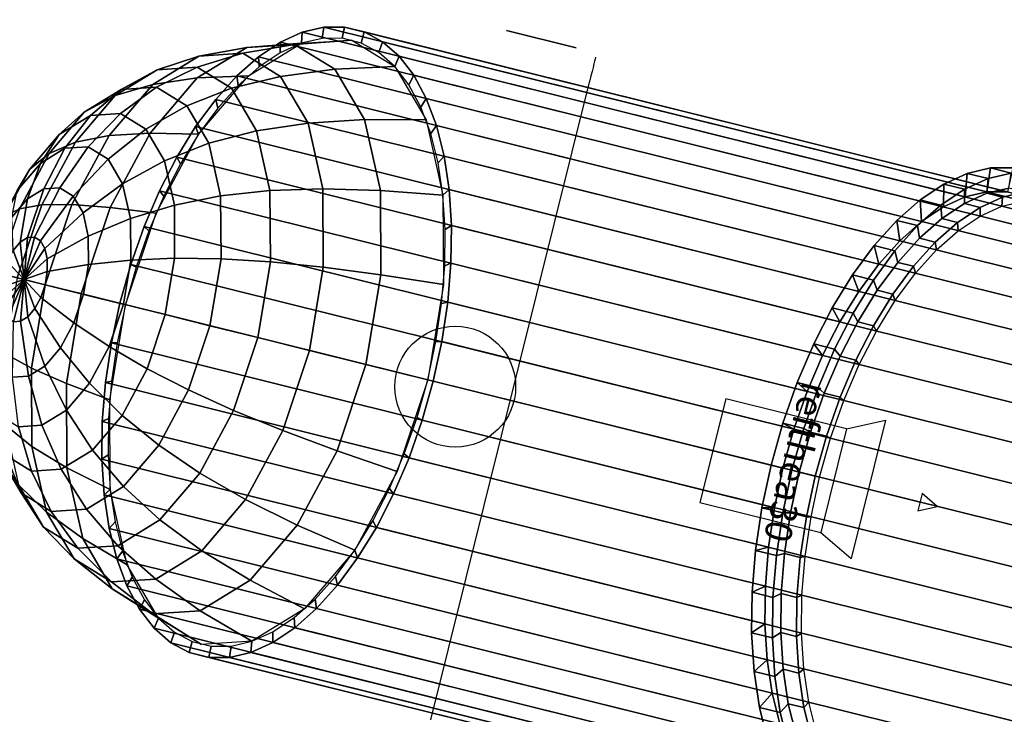
# Model space of a CAD drawing. Extents: x -49207 to 367791, y 8494 to 80263.
# Drawn here: x 321724 to 322050, y 22250 to 22480 of the extents above; entities that cross this region are included whole.
import ezdxf
from ezdxf.enums import TextEntityAlignment as Align

# ---------------------------------------------------------------- set-up
doc = ezdxf.new("R2010")
doc.units = 0
doc.header["$LTSCALE"] = 35
doc.header["$MEASUREMENT"] = 0
doc.linetypes.add('DASHED2', pattern=[0.375, 0.25, -0.125])
doc.layers.get('0').update_dxf_attribs({"linetype": 'CONTINUOUS'})
for name, color, linetype in [('_RTBV_SUPPORT', 7, 'CONTINUOUS'), ('PORCA', 5, 'CONTINUOUS'), ('REFTHEA', 7, 'CONTINUOUS')]:
    doc.layers.add(name, color=color, linetype=linetype)
doc.layers.add('Layer4', color=4, linetype='DASHED2', lineweight=5)

# ---------------------------------------------------------------- blocks, each defined once
blk = doc.blocks.new('_RS_LTS')
for p, q in [((0.3, 0.3), (0.5, 0.4)), ((0.5, 0.4), (0.5, -0.4)), ((-0.4, 0.3), (-0.4, -0.3)), ((0.3, 0.3), (0.3, -0.3)), ((0.5, 0), (0.5, 0)), ((0.5, 0), (0.8, 0)), ((0.3, -0.3), (0.5, -0.4))]:
    blk.add_line(p, q)
at = {"color": 0}
for p, q in [((0.3, 0.3), (-0.4, 0.3)), ((0.9, 0), (0.8, 0.05)), ((0.8, 0.05), (0.8, -0.05)), ((0.8, -0.05), (0.9, 0)), ((-0.4, -0.3), (0.3, -0.3))]:
    blk.add_line(p, q, dxfattribs=at)
at = {"color": 2}
blk.add_attdef('NAME', text='', height=0.2, rotation=270, dxfattribs=at).set_placement((0.05, 0.05), align=Align.MIDDLE)

msp = doc.modelspace()

# ---------------------------------------------------------------- linework, layer by layer
at = {"layer": 'Layer4'}
msp.add_circle((322077.174, 22121.348), 600.877, dxfattribs=at)
at = {"layer": 'PORCA', "extrusion": (0.241173, 0.970482, 0)}
for p, q in [((321885.56, 22476.567, -241.758), (321891.335, 22475.132, -231.451)), ((321891.335, 22475.132, -252.065), (321885.56, 22476.567, -241.758)), ((321891.335, 22475.132, -231.451), (321902.886, 22472.262, -231.451)), ((321902.886, 22472.262, -252.065), (321891.335, 22475.132, -252.065)), ((321902.886, 22472.262, -231.451), (321908.661, 22470.827, -241.758)), ((321908.661, 22470.827, -241.758), (321902.886, 22472.262, -252.065))]:
    msp.add_line(p, q, dxfattribs=at)
at = {"layer": 'REFTHEA', "extrusion": (0.970482, -0.241173, 0)}
for p, q in [((321915.081, 22467.693, -8), (321915.081, 22467.693, -258.764)), ((321860.576, 22248.365), (321913.152, 22459.93))]:
    msp.add_line(p, q, dxfattribs=at)
at = {"layer": 'REFTHEA'}
msp.add_circle((321868.619, 22358.681, 22.162), 20, dxfattribs=at)
at = {"layer": 'REFTHEA', "extrusion": (0.970482, -0.241173, 0)}
msp.add_arc((99433.794, -8, 306994.212), 8, 360, 90, dxfattribs=at)
at = {"layer": 'REFTHEA'}
for points in [[(321825.1, 22477.664, -225.946), (321824.543, 22473.938, -225.326), (321817.685, 22472.327, -236.181), (321817.988, 22475.992, -237.203)], [(322044.563, 22423.125, -356.506), (321825.1, 22477.664, -225.946), (321817.988, 22475.992, -237.203), (322037.45, 22421.454, -367.763)], [(321831.967, 22477.691, -214.415), (321831.164, 22473.964, -214.207), (321824.543, 22473.938, -225.326), (321825.1, 22477.664, -225.946)], [(322051.429, 22423.152, -344.975), (321831.967, 22477.691, -214.415), (321825.1, 22477.664, -225.946), (322044.563, 22423.125, -356.506)], [(321838.479, 22476.072, -202.792), (321837.444, 22472.404, -203), (321831.164, 22473.964, -214.207), (321831.967, 22477.691, -214.415)], [(322057.941, 22421.534, -333.352), (321838.479, 22476.072, -202.792), (321831.967, 22477.691, -214.415), (322051.429, 22423.152, -344.975)], [(321817.988, 22475.992, -237.203), (321817.685, 22472.327, -236.181), (321810.697, 22469.154, -246.602), (321810.741, 22472.702, -248.009)], [(322037.45, 22421.454, -367.763), (321817.988, 22475.992, -237.203), (321810.741, 22472.702, -248.009), (322030.204, 22418.164, -378.57)], [(321844.534, 22472.834, -191.261), (321843.283, 22469.281, -191.881), (321837.444, 22472.404, -203), (321838.479, 22476.072, -202.792)], [(322063.997, 22418.296, -321.822), (321844.534, 22472.834, -191.261), (321838.479, 22476.072, -202.792), (322057.941, 22421.534, -333.352)], [(321768.513, 22458.695, -234.932), (321783.204, 22460.847, -247.588), (321799.664, 22470.967, -224.148), (321783.793, 22468.09, -213.172)], [(321783.204, 22460.847, -247.588), (321800.215, 22461.586, -261.06), (321817.685, 22472.327, -236.181), (321799.664, 22470.967, -224.148)], [(321783.793, 22468.09, -213.172), (321799.664, 22470.967, -224.148), (321815.369, 22471.961, -198.164), (321798.372, 22469.012, -189.051)], [(321798.372, 22469.012, -189.051), (321815.369, 22471.961, -198.164), (321828.781, 22463.731, -172.18), (321810.824, 22461.372, -164.93)], [(321799.664, 22470.967, -224.148), (321817.685, 22472.327, -236.181), (321834.353, 22473.381, -208.603), (321815.369, 22471.961, -198.164)], [(322030.204, 22418.164, -378.57), (321810.741, 22472.702, -248.009), (321803.475, 22467.846, -258.194), (322022.938, 22413.308, -388.755)], [(321810.741, 22472.702, -248.009), (321810.697, 22469.154, -246.602), (321803.691, 22464.471, -256.423), (321803.475, 22467.846, -258.194)], [(321815.369, 22471.961, -198.164), (321834.353, 22473.381, -208.603), (321848.589, 22464.647, -181.025), (321828.781, 22463.731, -172.18)], [(321850.037, 22468.028, -180.004), (321848.589, 22464.647, -181.025), (321843.283, 22469.281, -191.881), (321844.534, 22472.834, -191.261)], [(322069.499, 22413.489, -310.564), (321850.037, 22468.028, -180.004), (321844.534, 22472.834, -191.261), (322063.997, 22418.296, -321.822)], [(321756.087, 22455.016, -222.972), (321768.513, 22458.695, -234.932), (321783.793, 22468.09, -213.172), (321769.99, 22463.564, -203.172)], [(321769.99, 22463.564, -203.172), (321783.793, 22468.09, -213.172), (321798.372, 22469.012, -189.051), (321783.256, 22464.404, -181.223)], [(321783.256, 22464.404, -181.223), (321798.372, 22469.012, -189.051), (321810.824, 22461.372, -164.93), (321794.586, 22457.452, -159.275)], [(322022.938, 22413.308, -388.755), (321803.475, 22467.846, -258.194), (321796.304, 22461.5, -267.597), (322015.767, 22406.961, -398.158)], [(321803.475, 22467.846, -258.194), (321803.691, 22464.471, -256.423), (321796.776, 22458.352, -265.49), (321796.304, 22461.5, -267.597)], [(321854.9, 22461.728, -169.197), (321853.279, 22458.572, -170.605), (321848.589, 22464.647, -181.025), (321850.037, 22468.028, -180.004)], [(322074.363, 22407.19, -299.758), (321854.9, 22461.728, -169.197), (321850.037, 22468.028, -180.004), (322069.499, 22413.489, -310.564)], [(321758.079, 22457.025, -193.95), (321769.99, 22463.564, -203.172), (321783.256, 22464.404, -181.223), (321769.777, 22457.766, -174.595)], [(321769.777, 22457.766, -174.595), (321783.256, 22464.404, -181.223), (321794.586, 22457.452, -159.275), (321779.768, 22451.636, -155.241)], [(321828.781, 22463.731, -172.18), (321848.589, 22464.647, -181.025), (321858.999, 22446.977, -156.147), (321838.589, 22447.083, -148.74)], [(321745.818, 22449.487, -211.409), (321756.087, 22455.016, -222.972), (321769.99, 22463.564, -203.172), (321758.079, 22457.025, -193.95)], [(321754.029, 22441.748, -252.201), (321767.6, 22442.591, -266.19), (321783.204, 22460.847, -247.588), (321768.513, 22458.695, -234.932)], [(321767.6, 22442.591, -266.19), (321783.654, 22442.21, -280.803), (321800.215, 22461.586, -261.06), (321783.204, 22460.847, -247.588)], [(322015.767, 22406.961, -398.158), (321796.304, 22461.5, -267.597), (321789.342, 22453.763, -276.07), (322008.804, 22399.225, -406.63)], [(321796.304, 22461.5, -267.597), (321796.776, 22458.352, -265.49), (321790.062, 22450.892, -273.66), (321789.342, 22453.763, -276.07)], [(321794.586, 22457.452, -159.275), (321810.824, 22461.372, -164.93), (321819.928, 22445.918, -143.17), (321802.871, 22443.39, -139.475)], [(321810.824, 22461.372, -164.93), (321828.781, 22463.731, -172.18), (321838.589, 22447.083, -148.74), (321819.928, 22445.918, -143.17)], [(321859.048, 22454.036, -159.012), (321857.278, 22451.154, -160.784), (321853.279, 22458.572, -170.605), (321854.9, 22461.728, -169.197)], [(322078.51, 22399.497, -289.573), (321859.048, 22454.036, -159.012), (321854.9, 22461.728, -169.197), (322074.363, 22407.19, -299.758)], [(321742.906, 22439.595, -238.685), (321754.029, 22441.748, -252.201), (321768.513, 22458.695, -234.932), (321756.087, 22455.016, -222.972)], [(321747.916, 22448.429, -185.402), (321758.079, 22457.025, -193.95), (321769.777, 22457.766, -174.595), (321757.778, 22449.053, -169.085)], [(321757.778, 22449.053, -169.085), (321769.777, 22457.766, -174.595), (321779.768, 22451.636, -155.241), (321766.201, 22443.885, -152.768)], [(321779.768, 22451.636, -155.241), (321794.586, 22457.452, -159.275), (321802.871, 22443.39, -139.475), (321787.073, 22439.235, -137.781)], [(321734.196, 22435.889, -225.266), (321742.906, 22439.595, -238.685), (321756.087, 22455.016, -222.972), (321745.818, 22449.487, -211.409)], [(321737.579, 22442.074, -200.122), (321745.818, 22449.487, -211.409), (321758.079, 22457.025, -193.95), (321747.916, 22448.429, -185.402)], [(321862.414, 22445.071, -149.61), (321860.524, 22442.51, -151.717), (321857.278, 22451.154, -160.784), (321859.048, 22454.036, -159.012)], [(322081.876, 22390.533, -280.17), (321862.414, 22445.071, -149.61), (321859.048, 22454.036, -159.012), (322078.51, 22399.497, -289.573)], [(321766.201, 22443.885, -152.768), (321779.768, 22451.636, -155.241), (321787.073, 22439.235, -137.781), (321772.36, 22433.43, -138.048)], [(322008.804, 22399.225, -406.63), (321789.342, 22453.763, -276.07), (321782.697, 22444.76, -283.478), (322002.159, 22390.221, -414.038)], [(321789.342, 22453.763, -276.07), (321790.062, 22450.892, -273.66), (321783.654, 22442.21, -280.803), (321782.697, 22444.76, -283.478)], [(321727.781, 22430.61, -211.804), (321734.196, 22435.889, -225.266), (321745.818, 22449.487, -211.409), (321737.579, 22442.074, -200.122)], [(321731.326, 22432.577, -188.944), (321737.579, 22442.074, -200.122), (321747.916, 22448.429, -185.402), (321739.415, 22437.55, -177.424)], [(321739.415, 22437.55, -177.424), (321747.916, 22448.429, -185.402), (321757.778, 22449.053, -169.085), (321747.133, 22438.039, -164.654)], [(321747.133, 22438.039, -164.654), (321757.778, 22449.053, -169.085), (321766.201, 22443.885, -152.768), (321753.725, 22433.994, -151.885)], [(322002.159, 22390.221, -414.038), (321782.697, 22444.76, -283.478), (321776.474, 22434.63, -289.706), (321995.937, 22380.092, -420.266)], [(321782.697, 22444.76, -283.478), (321783.654, 22442.21, -280.803), (321777.654, 22432.442, -286.809), (321776.474, 22434.63, -289.706)], [(321802.871, 22443.39, -139.475), (321819.928, 22445.918, -143.17), (321824.795, 22424.162, -125.902), (321807.299, 22423.593, -123.762)], [(321819.928, 22445.918, -143.17), (321838.589, 22447.083, -148.74), (321843.832, 22423.647, -130.137), (321824.795, 22424.162, -125.902)], [(321838.589, 22447.083, -148.74), (321858.999, 22446.977, -156.147), (321864.563, 22422.103, -136.403), (321843.832, 22423.647, -130.137)], [(321864.945, 22434.975, -141.137), (321862.965, 22432.775, -143.547), (321860.524, 22442.51, -151.717), (321862.414, 22445.071, -149.61)], [(322084.408, 22380.437, -271.698), (321864.945, 22434.975, -141.137), (321862.414, 22445.071, -149.61), (322081.876, 22390.533, -280.17)], [(321723.658, 22423.605, -198.086), (321727.781, 22430.61, -211.804), (321737.579, 22442.074, -200.122), (321731.326, 22432.577, -188.944)], [(321731.74, 22418.812, -248.774), (321741.757, 22418.907, -263.288), (321754.029, 22441.748, -252.201), (321742.906, 22439.595, -238.685)], [(321741.757, 22418.907, -263.288), (321754.38, 22417.987, -278.134), (321767.6, 22442.591, -266.19), (321754.029, 22441.748, -252.201)], [(321753.725, 22433.994, -151.885), (321766.201, 22443.885, -152.768), (321772.36, 22433.43, -138.048), (321758.545, 22425.813, -140.365)], [(321754.38, 22417.987, -278.134), (321769.623, 22416.095, -293.48), (321783.654, 22442.21, -280.803), (321767.6, 22442.591, -266.19)], [(321787.073, 22439.235, -137.781), (321802.871, 22443.39, -139.475), (321807.299, 22423.593, -123.762), (321790.978, 22421.778, -123.924)], [(321724.349, 22417.562, -234.162), (321731.74, 22418.812, -248.774), (321742.906, 22439.595, -238.685), (321734.196, 22435.889, -225.266)], [(321732.481, 22424.174, -169.903), (321739.415, 22437.55, -177.424), (321747.133, 22438.039, -164.654), (321737.707, 22424.505, -161.257)], [(321737.707, 22424.505, -161.257), (321747.133, 22438.039, -164.654), (321753.725, 22433.994, -151.885), (321742.17, 22421.766, -152.611)], [(321772.36, 22433.43, -138.048), (321787.073, 22439.235, -137.781), (321790.978, 22421.778, -123.924), (321775.652, 22418.713, -126.366)], [(321719.479, 22415.158, -219.305), (321724.349, 22417.562, -234.162), (321734.196, 22435.889, -225.266), (321727.781, 22430.61, -211.804)], [(321727.004, 22420.806, -177.703), (321731.326, 22432.577, -188.944), (321739.415, 22437.55, -177.424), (321732.481, 22424.174, -169.903)], [(321995.937, 22380.092, -420.266), (321776.474, 22434.63, -289.706), (321770.773, 22423.534, -294.654), (321990.235, 22368.996, -425.215)], [(321776.474, 22434.63, -289.706), (321777.654, 22432.442, -286.809), (321772.156, 22421.742, -291.581), (321770.773, 22423.534, -294.654)], [(321866.602, 22423.908, -133.729), (321864.563, 22422.103, -136.403), (321862.965, 22432.775, -143.547), (321864.945, 22434.975, -141.137)], [(322086.065, 22369.37, -264.289), (321866.602, 22423.908, -133.729), (321864.945, 22434.975, -141.137), (322084.408, 22380.437, -271.698)], [(321721.812, 22414.732, -183.893), (321723.658, 22423.605, -198.086), (321731.326, 22432.577, -188.944), (321727.004, 22420.806, -177.703)], [(321742.17, 22421.766, -152.611), (321753.725, 22433.994, -151.885), (321758.545, 22425.813, -140.365), (321745.433, 22416.227, -144.811)], [(321758.545, 22425.813, -140.365), (321772.36, 22433.43, -138.048), (321775.652, 22418.713, -126.366), (321761.121, 22414.295, -131.223)], [(321717.161, 22411.513, -203.955), (321719.479, 22415.158, -219.305), (321727.781, 22430.61, -211.804), (321723.658, 22423.605, -198.086)], [(322038.097, 22429.271, -369.942), (322037.45, 22421.454, -367.763), (322030.204, 22418.164, -378.57), (322030.298, 22425.73, -381.571)], [(322044.988, 22427.558, -374.042), (322038.097, 22429.271, -369.942), (322030.298, 22425.73, -381.571), (322037.19, 22424.018, -385.671)], [(322045.751, 22431.07, -357.827), (322044.563, 22423.125, -356.506), (322037.45, 22421.454, -367.763), (322038.097, 22429.271, -369.942)], [(322052.642, 22429.357, -361.927), (322045.751, 22431.07, -357.827), (322038.097, 22429.271, -369.942), (322044.988, 22427.558, -374.042)], [(322053.141, 22431.099, -345.418), (322051.429, 22423.152, -344.975), (322044.563, 22423.125, -356.506), (322045.751, 22431.07, -357.827)], [(322051.901, 22424.404, -361.103), (322052.642, 22429.357, -361.927), (322044.988, 22427.558, -374.042), (322044.585, 22422.684, -372.683)], [(322060.032, 22429.386, -349.518), (322053.141, 22431.099, -345.418), (322045.751, 22431.07, -357.827), (322052.642, 22429.357, -361.927)], [(321745.433, 22416.227, -144.811), (321758.545, 22425.813, -140.365), (321761.121, 22414.295, -131.223), (321747.178, 22408.428, -138.621)], [(322037.19, 22424.018, -385.671), (322030.298, 22425.73, -381.571), (322022.479, 22420.504, -392.532), (322029.37, 22418.791, -396.632)], [(322030.298, 22425.73, -381.571), (322030.204, 22418.164, -378.57), (322022.938, 22413.308, -388.755), (322022.479, 22420.504, -392.532)], [(322044.585, 22422.684, -372.683), (322044.988, 22427.558, -374.042), (322037.19, 22424.018, -385.671), (322037.131, 22419.3, -383.8)], [(321724.577, 22406.494, -166.192), (321727.004, 22420.806, -177.703), (321732.481, 22424.174, -169.903), (321727.021, 22407.996, -162.712)], [(321727.021, 22407.996, -162.712), (321732.481, 22424.174, -169.903), (321737.707, 22424.505, -161.257), (321729.353, 22408.144, -158.854)], [(321729.353, 22408.144, -158.854), (321737.707, 22424.505, -161.257), (321742.17, 22421.766, -152.611), (321731.344, 22406.922, -154.997)], [(321731.344, 22406.922, -154.997), (321742.17, 22421.766, -152.611), (321745.433, 22416.227, -144.811), (321732.8, 22404.45, -151.516)], [(321990.235, 22368.996, -425.215), (321770.773, 22423.534, -294.654), (321765.682, 22411.647, -298.246), (321985.145, 22357.109, -428.806)], [(321770.773, 22423.534, -294.654), (321772.156, 22421.742, -291.581), (321767.248, 22410.28, -295.044), (321765.682, 22411.647, -298.246)], [(321775.652, 22418.713, -126.366), (321790.978, 22421.778, -123.924), (321791.101, 22400.974, -115.028), (321775.756, 22401.173, -118.866)], [(321790.978, 22421.778, -123.924), (321807.299, 22423.593, -123.762), (321807.438, 22400, -113.673), (321791.101, 22400.974, -115.028)], [(321807.299, 22423.593, -123.762), (321824.795, 22424.162, -125.902), (321824.947, 22398.234, -114.814), (321807.438, 22400, -113.673)], [(321824.795, 22424.162, -125.902), (321843.832, 22423.647, -130.137), (321843.996, 22395.716, -118.194), (321824.947, 22398.234, -114.814)], [(321843.832, 22423.647, -130.137), (321864.563, 22422.103, -136.403), (321864.737, 22392.459, -123.727), (321843.996, 22395.716, -118.194)], [(321867.359, 22412.044, -127.501), (321865.292, 22410.663, -130.398), (321864.563, 22422.103, -136.403), (321866.602, 22423.908, -133.729)], [(322086.821, 22357.506, -258.061), (321867.359, 22412.044, -127.501), (321866.602, 22423.908, -133.729), (322086.065, 22369.37, -264.289)], [(322037.131, 22419.3, -383.8), (322037.19, 22424.018, -385.671), (322029.37, 22418.791, -396.632), (322029.656, 22414.304, -394.277)], [(322049.808, 22421.386, -375.79), (322044.585, 22422.684, -372.683), (322037.131, 22419.3, -383.8), (322042.353, 22418.002, -386.907)], [(322057.124, 22423.106, -364.21), (322051.901, 22424.404, -361.103), (322044.585, 22422.684, -372.683), (322049.808, 22421.386, -375.79)], [(322056.677, 22420.115, -363.713), (322057.124, 22423.106, -364.21), (322049.808, 22421.386, -375.79), (322049.564, 22418.443, -374.97)], [(321717.242, 22396.3, -237.227), (321723.68, 22394.7, -252.25), (321731.74, 22418.812, -248.774), (321724.349, 22417.562, -234.162)], [(321722.26, 22403.783, -168.954), (321721.812, 22414.732, -183.893), (321727.004, 22420.806, -177.703), (321724.577, 22406.494, -166.192)], [(321723.68, 22394.7, -252.25), (321732.899, 22392.409, -267.108), (321741.757, 22418.907, -263.288), (321731.74, 22418.812, -248.774)], [(321732.899, 22392.409, -267.108), (321744.838, 22389.442, -282.249), (321754.38, 22417.987, -278.134), (321741.757, 22418.907, -263.288)], [(321761.121, 22414.295, -131.223), (321775.652, 22418.713, -126.366), (321775.756, 22401.173, -118.866), (321761.202, 22400.569, -125.354)], [(322029.37, 22418.791, -396.632), (322022.479, 22420.504, -392.532), (322014.762, 22413.674, -402.651), (322021.653, 22411.962, -406.751)], [(322022.479, 22420.504, -392.532), (322022.938, 22413.308, -388.755), (322015.767, 22406.961, -398.158), (322014.762, 22413.674, -402.651)], [(322029.656, 22414.304, -394.277), (322029.37, 22418.791, -396.632), (322021.653, 22411.962, -406.751), (322022.28, 22407.776, -403.949)], [(322042.353, 22418.002, -386.907), (322037.131, 22419.3, -383.8), (322029.656, 22414.304, -394.277), (322034.879, 22413.006, -397.384)], [(322049.564, 22418.443, -374.97), (322049.808, 22421.386, -375.79), (322042.353, 22418.002, -386.907), (322042.318, 22415.153, -385.777)], [(321732.8, 22404.45, -151.516), (321745.433, 22416.227, -144.811), (321747.178, 22408.428, -138.621), (321733.579, 22400.971, -148.754)], [(321744.838, 22389.442, -282.249), (321759.496, 22385.799, -297.848), (321769.623, 22416.095, -293.48), (321754.38, 22417.987, -278.134)], [(322042.318, 22415.153, -385.777), (322042.353, 22418.002, -386.907), (322034.879, 22413.006, -397.384), (322035.052, 22410.297, -395.962)], [(321747.178, 22408.428, -138.621), (321761.121, 22414.295, -131.223), (321761.202, 22400.569, -125.354), (321747.233, 22399.134, -134.647)], [(321985.145, 22357.109, -428.806), (321765.682, 22411.647, -298.246), (321761.283, 22399.157, -300.424), (321980.745, 22344.618, -430.984)], [(321765.682, 22411.647, -298.246), (321767.248, 22410.28, -295.044), (321763.005, 22398.236, -297.144), (321761.283, 22399.157, -300.424)], [(321867.203, 22399.57, -122.552), (321865.142, 22398.634, -125.626), (321865.292, 22410.663, -130.398), (321867.359, 22412.044, -127.501)], [(322086.665, 22345.032, -253.113), (321867.203, 22399.57, -122.552), (321867.359, 22412.044, -127.501), (322086.821, 22357.506, -258.061)], [(322021.653, 22411.962, -406.751), (322014.762, 22413.674, -402.651), (322007.268, 22405.349, -411.769), (322014.16, 22403.636, -415.869)], [(322014.762, 22413.674, -402.651), (322015.767, 22406.961, -398.158), (322008.804, 22399.225, -406.63), (322007.268, 22405.349, -411.769)], [(322022.28, 22407.776, -403.949), (322021.653, 22411.962, -406.751), (322014.16, 22403.636, -415.869), (322015.117, 22399.818, -412.665)], [(322034.879, 22413.006, -397.384), (322029.656, 22414.304, -394.277), (322022.28, 22407.776, -403.949), (322027.503, 22406.478, -407.056)], [(322035.052, 22410.297, -395.962), (322034.879, 22413.006, -397.384), (322027.503, 22406.478, -407.056), (322027.881, 22403.951, -405.364)], [(321733.579, 22400.971, -148.754), (321747.178, 22408.428, -138.621), (321747.233, 22399.134, -134.647), (321733.603, 22396.824, -146.981)], [(321725.909, 22394.146, -158.874), (321722.26, 22403.783, -168.954), (321724.577, 22406.494, -166.192), (321725.909, 22394.146, -158.874)], [(321725.909, 22394.146, -158.874), (321724.577, 22406.494, -166.192), (321727.021, 22407.996, -162.712), (321725.909, 22394.146, -158.874)], [(321725.909, 22394.146, -158.874), (321727.021, 22407.996, -162.712), (321729.353, 22408.144, -158.854), (321725.909, 22394.146, -158.874)], [(321725.909, 22394.146, -158.874), (321729.353, 22408.144, -158.854), (321731.344, 22406.922, -154.997), (321725.909, 22394.146, -158.874)], [(321725.909, 22394.146, -158.874), (321731.344, 22406.922, -154.997), (321732.8, 22404.45, -151.516), (321725.909, 22394.146, -158.874)], [(322014.16, 22403.636, -415.869), (322007.268, 22405.349, -411.769), (322000.117, 22395.659, -419.742), (322007.009, 22393.947, -423.842)], [(322007.268, 22405.349, -411.769), (322008.804, 22399.225, -406.63), (322002.159, 22390.221, -414.038), (322000.117, 22395.659, -419.742)], [(322027.503, 22406.478, -407.056), (322022.28, 22407.776, -403.949), (322015.117, 22399.818, -412.665), (322020.34, 22398.52, -415.772)], [(322027.881, 22403.951, -405.364), (322027.503, 22406.478, -407.056), (322020.34, 22398.52, -415.772), (322020.918, 22396.215, -413.837)], [(321725.909, 22394.146, -158.874), (321720.298, 22400.13, -170.727), (321722.26, 22403.783, -168.954), (321725.909, 22394.146, -158.874)], [(321725.909, 22394.146, -158.874), (321732.8, 22404.45, -151.516), (321733.579, 22400.971, -148.754), (321725.909, 22394.146, -158.874)], [(322015.117, 22399.818, -412.665), (322014.16, 22403.636, -415.869), (322007.009, 22393.947, -423.842), (322008.282, 22390.556, -420.286)], [(321725.909, 22394.146, -158.874), (321718.881, 22395.892, -171.338), (321720.298, 22400.13, -170.727), (321725.909, 22394.146, -158.874)], [(321725.909, 22394.146, -158.874), (321733.579, 22400.971, -148.754), (321733.603, 22396.824, -146.981), (321725.909, 22394.146, -158.874)], [(321733.603, 22396.824, -146.981), (321747.233, 22399.134, -134.647), (321745.592, 22389.254, -133.278), (321732.871, 22392.416, -146.37)], [(321747.233, 22399.134, -134.647), (321761.202, 22400.569, -125.354), (321758.779, 22385.977, -123.331), (321745.592, 22389.254, -133.278)], [(321980.745, 22344.618, -430.984), (321761.283, 22399.157, -300.424), (321757.644, 22386.26, -301.154), (321977.106, 22331.721, -431.714)], [(321761.283, 22399.157, -300.424), (321763.005, 22398.236, -297.144), (321759.496, 22385.799, -297.848), (321757.644, 22386.26, -301.154)], [(321761.202, 22400.569, -125.354), (321775.756, 22401.173, -118.866), (321772.66, 22382.528, -116.281), (321758.779, 22385.977, -123.331)], [(321775.756, 22401.173, -118.866), (321791.101, 22400.974, -115.028), (321787.428, 22378.858, -111.963), (321772.66, 22382.528, -116.281)], [(321791.101, 22400.974, -115.028), (321807.438, 22400, -113.673), (321803.273, 22374.92, -110.197), (321787.428, 22378.858, -111.963)], [(321807.438, 22400, -113.673), (321824.947, 22398.234, -114.814), (321820.371, 22370.671, -110.994), (321803.273, 22374.92, -110.197)], [(321866.137, 22386.683, -118.961), (321864.114, 22386.208, -122.163), (321865.142, 22398.634, -125.626), (321867.203, 22399.57, -122.552)], [(322085.6, 22332.145, -249.521), (321866.137, 22386.683, -118.961), (321867.203, 22399.57, -122.552), (322086.665, 22345.032, -253.113)], [(322020.34, 22398.52, -415.772), (322015.117, 22399.818, -412.665), (322008.282, 22390.556, -420.286), (322013.504, 22389.258, -423.393)], [(321725.909, 22394.146, -158.874), (321718.149, 22391.484, -170.727), (321718.881, 22395.892, -171.338), (321725.909, 22394.146, -158.874)], [(321725.909, 22394.146, -158.874), (321733.603, 22396.824, -146.981), (321732.871, 22392.416, -146.37), (321725.909, 22394.146, -158.874)], [(321824.947, 22398.234, -114.814), (321843.996, 22395.716, -118.194), (321839.066, 22366.025, -114.078), (321820.371, 22370.671, -110.994)], [(321843.996, 22395.716, -118.194), (321864.737, 22392.459, -123.727), (321859.505, 22360.946, -119.359), (321839.066, 22366.025, -114.078)], [(322007.009, 22393.947, -423.842), (322000.117, 22395.659, -419.742), (321993.421, 22384.758, -426.444), (322000.312, 22383.045, -430.544)], [(322000.117, 22395.659, -419.742), (322002.159, 22390.221, -414.038), (321995.937, 22380.092, -420.266), (321993.421, 22384.758, -426.444)], [(322020.918, 22396.215, -413.837), (322020.34, 22398.52, -415.772), (322013.504, 22389.258, -423.393), (322014.273, 22387.211, -421.245)], [(321725.909, 22394.146, -158.874), (321718.173, 22387.337, -168.954), (321718.149, 22391.484, -170.727), (321725.909, 22394.146, -158.874)], [(321725.909, 22394.146, -158.874), (321718.952, 22383.858, -166.192), (321718.173, 22387.337, -168.954), (321725.909, 22394.146, -158.874)], [(321725.909, 22394.146, -158.874), (321720.408, 22381.386, -162.712), (321718.952, 22383.858, -166.192), (321725.909, 22394.146, -158.874)], [(321719.515, 22369.62, -248.774), (321728.322, 22364.847, -263.288), (321732.899, 22392.409, -267.108), (321723.68, 22394.7, -252.25)], [(321725.909, 22394.146, -158.874), (321722.399, 22380.164, -158.854), (321720.408, 22381.386, -162.712), (321725.909, 22394.146, -158.874)], [(321725.909, 22394.146, -158.874), (321724.731, 22380.312, -154.997), (321722.399, 22380.164, -158.854), (321725.909, 22394.146, -158.874)], [(321725.909, 22394.146, -158.874), (321727.175, 22381.814, -151.516), (321724.731, 22380.312, -154.997), (321725.909, 22394.146, -158.874)], [(321725.909, 22394.146, -158.874), (321732.871, 22392.416, -146.37), (321731.454, 22388.178, -146.981), (321725.909, 22394.146, -158.874)], [(321725.909, 22394.146, -158.874), (321731.454, 22388.178, -146.981), (321729.492, 22384.525, -148.754), (321725.909, 22394.146, -158.874)], [(321725.909, 22394.146, -158.874), (321729.492, 22384.525, -148.754), (321727.175, 22381.814, -151.516), (321725.909, 22394.146, -158.874)], [(321728.322, 22364.847, -263.288), (321739.908, 22359.751, -278.134), (321744.838, 22389.442, -282.249), (321732.899, 22392.409, -267.108)], [(321732.871, 22392.416, -146.37), (321745.592, 22389.254, -133.278), (321742.417, 22379.756, -134.647), (321731.454, 22388.178, -146.981)], [(322008.282, 22390.556, -420.286), (322007.009, 22393.947, -423.842), (322000.312, 22383.045, -430.544), (322001.881, 22380.136, -426.692)], [(321739.908, 22359.751, -278.134), (321754.263, 22354.287, -293.48), (321759.496, 22385.799, -297.848), (321744.838, 22389.442, -282.249)], [(321745.592, 22389.254, -133.278), (321758.779, 22385.977, -123.331), (321754.09, 22371.949, -125.354), (321742.417, 22379.756, -134.647)], [(322013.504, 22389.258, -423.393), (322008.282, 22390.556, -420.286), (322001.881, 22380.136, -426.692), (322007.104, 22378.838, -429.799)], [(322014.273, 22387.211, -421.245), (322013.504, 22389.258, -423.393), (322007.104, 22378.838, -429.799), (322008.051, 22377.081, -427.473)], [(321731.454, 22388.178, -146.981), (321742.417, 22379.756, -134.647), (321738.018, 22371.569, -138.621), (321729.492, 22384.525, -148.754)], [(321758.779, 22385.977, -123.331), (321772.66, 22382.528, -116.281), (321766.667, 22364.602, -118.866), (321754.09, 22371.949, -125.354)], [(321977.106, 22331.721, -431.714), (321757.644, 22386.26, -301.154), (321754.822, 22373.159, -300.424), (321974.284, 22318.621, -430.984)], [(321757.644, 22386.26, -301.154), (321759.496, 22385.799, -297.848), (321756.775, 22373.167, -297.144), (321754.822, 22373.159, -300.424)], [(321864.178, 22373.586, -116.783), (321862.225, 22373.579, -120.063), (321864.114, 22386.208, -122.163), (321866.137, 22386.683, -118.961)], [(322083.64, 22319.048, -247.343), (321864.178, 22373.586, -116.783), (321866.137, 22386.683, -118.961), (322085.6, 22332.145, -249.521)], [(321729.492, 22384.525, -148.754), (321738.018, 22371.569, -138.621), (321732.826, 22365.494, -144.811), (321727.175, 22381.814, -151.516)], [(321772.66, 22382.528, -116.281), (321787.428, 22378.858, -111.963), (321780.321, 22357.596, -115.028), (321766.667, 22364.602, -118.866)], [(322000.312, 22383.045, -430.544), (321993.421, 22384.758, -426.444), (321987.285, 22372.817, -431.77), (321994.177, 22371.104, -435.87)], [(321993.421, 22384.758, -426.444), (321995.937, 22380.092, -420.266), (321990.235, 22368.996, -425.215), (321987.285, 22372.817, -431.77)], [(322001.881, 22380.136, -426.692), (322000.312, 22383.045, -430.544), (321994.177, 22371.104, -435.87), (321996.016, 22368.722, -431.782)], [(321724.731, 22380.312, -154.997), (321727.349, 22362.127, -152.611), (321722.123, 22361.796, -161.257), (321722.399, 22380.164, -158.854)], [(321727.175, 22381.814, -151.516), (321732.826, 22365.494, -144.811), (321727.349, 22362.127, -152.611), (321724.731, 22380.312, -154.997)], [(321742.417, 22379.756, -134.647), (321754.09, 22371.949, -125.354), (321747.593, 22359.857, -131.223), (321738.018, 22371.569, -138.621)], [(322007.104, 22378.838, -429.799), (322001.881, 22380.136, -426.692), (321996.016, 22368.722, -431.782), (322001.239, 22367.424, -434.889)], [(321787.428, 22378.858, -111.963), (321803.273, 22374.92, -110.197), (321795.213, 22350.808, -113.673), (321780.321, 22357.596, -115.028)], [(322008.051, 22377.081, -427.473), (322007.104, 22378.838, -429.799), (322001.239, 22367.424, -434.889), (322002.349, 22365.985, -432.422)], [(321754.822, 22373.159, -300.424), (321756.775, 22373.167, -297.144), (321754.886, 22360.538, -295.044), (321752.863, 22360.062, -298.246)], [(321974.284, 22318.621, -430.984), (321754.822, 22373.159, -300.424), (321752.863, 22360.062, -298.246), (321972.325, 22305.524, -428.806)], [(321803.273, 22374.92, -110.197), (321820.371, 22370.671, -110.994), (321811.513, 22344.173, -114.814), (321795.213, 22350.808, -113.673)], [(321861.357, 22360.486, -116.053), (321859.505, 22360.946, -119.359), (321862.225, 22373.579, -120.063), (321864.178, 22373.586, -116.783)], [(322080.819, 22305.948, -246.614), (321861.357, 22360.486, -116.053), (321864.178, 22373.586, -116.783), (322083.64, 22319.048, -247.343)], [(321994.177, 22371.104, -435.87), (321987.285, 22372.817, -431.77), (321981.807, 22360.024, -435.635), (321988.698, 22358.312, -439.735)], [(321987.285, 22372.817, -431.77), (321990.235, 22368.996, -425.215), (321985.145, 22357.109, -428.806), (321981.807, 22360.024, -435.635)], [(321719.654, 22346.027, -238.685), (321728.474, 22338.918, -252.201), (321728.322, 22364.847, -263.288), (321719.515, 22369.62, -248.774)], [(321738.018, 22371.569, -138.621), (321747.593, 22359.857, -131.223), (321739.925, 22350.885, -140.365), (321732.826, 22365.494, -144.811)], [(321754.09, 22371.949, -125.354), (321766.667, 22364.602, -118.866), (321758.366, 22349.151, -126.366), (321747.593, 22359.857, -131.223)], [(321820.371, 22370.671, -110.994), (321839.066, 22366.025, -114.078), (321829.524, 22337.481, -118.194), (321811.513, 22344.173, -114.814)], [(321996.016, 22368.722, -431.782), (321994.177, 22371.104, -435.87), (321988.698, 22358.312, -439.735), (321990.78, 22356.494, -435.477)], [(321839.066, 22366.025, -114.078), (321859.505, 22360.946, -119.359), (321849.377, 22330.65, -123.727), (321829.524, 22337.481, -118.194)], [(322001.239, 22367.424, -434.889), (321996.016, 22368.722, -431.782), (321990.78, 22356.494, -435.477), (321996.002, 22355.196, -438.584)], [(322002.349, 22365.985, -432.422), (322001.239, 22367.424, -434.889), (321996.002, 22355.196, -438.584), (321997.259, 22354.098, -436.013)], [(321732.826, 22365.494, -144.811), (321739.925, 22350.885, -140.365), (321731.836, 22345.912, -151.885), (321727.349, 22362.127, -152.611)], [(321728.474, 22338.918, -252.201), (321740.073, 22331.82, -266.19), (321739.908, 22359.751, -278.134), (321728.322, 22364.847, -263.288)], [(321766.667, 22364.602, -118.866), (321780.321, 22357.596, -115.028), (321770.474, 22339.268, -123.924), (321758.366, 22349.151, -126.366)], [(321727.349, 22362.127, -152.611), (321731.836, 22345.912, -151.885), (321724.118, 22345.424, -164.654), (321722.123, 22361.796, -161.257)], [(321740.073, 22331.82, -266.19), (321754.438, 22324.642, -280.803), (321754.263, 22354.287, -293.48), (321739.908, 22359.751, -278.134)], [(321747.593, 22359.857, -131.223), (321758.366, 22349.151, -126.366), (321748.567, 22337.687, -138.048), (321739.925, 22350.885, -140.365)], [(321752.863, 22360.062, -298.246), (321754.886, 22360.538, -295.044), (321753.858, 22348.111, -291.581), (321751.797, 22347.175, -294.654)], [(321972.325, 22305.524, -428.806), (321752.863, 22360.062, -298.246), (321751.797, 22347.175, -294.654), (321971.259, 22292.637, -425.215)], [(321857.718, 22347.589, -116.783), (321855.995, 22348.51, -120.063), (321859.505, 22360.946, -119.359), (321861.357, 22360.486, -116.053)], [(322077.18, 22293.05, -247.343), (321857.718, 22347.589, -116.783), (321861.357, 22360.486, -116.053), (322080.819, 22305.948, -246.614)], [(321988.698, 22358.312, -439.735), (321981.807, 22360.024, -435.635), (321977.072, 22346.582, -437.979), (321983.964, 22344.87, -442.078)], [(321981.807, 22360.024, -435.635), (321985.145, 22357.109, -428.806), (321980.745, 22344.618, -430.984), (321977.072, 22346.582, -437.979)], [(321780.321, 22357.596, -115.028), (321795.213, 22350.808, -113.673), (321784.047, 22330.025, -123.762), (321770.474, 22339.268, -123.924)], [(321990.78, 22356.494, -435.477), (321988.698, 22358.312, -439.735), (321983.964, 22344.87, -442.078), (321986.254, 22343.645, -437.717)], [(321996.002, 22355.196, -438.584), (321990.78, 22356.494, -435.477), (321986.254, 22343.645, -437.717), (321991.476, 22342.347, -440.824)], [(321997.259, 22354.098, -436.013), (321996.002, 22355.196, -438.584), (321991.476, 22342.347, -440.824), (321992.859, 22341.608, -438.191)], [(321739.925, 22350.885, -140.365), (321748.567, 22337.687, -138.048), (321738.231, 22331.332, -152.768), (321731.836, 22345.912, -151.885)], [(321795.213, 22350.808, -113.673), (321811.513, 22344.173, -114.814), (321799.241, 22321.332, -125.902), (321784.047, 22330.025, -123.762)], [(321724.118, 22345.424, -164.654), (321728.368, 22330.708, -169.085), (321719.945, 22335.876, -185.402), (321717.526, 22349.468, -177.424)], [(321758.366, 22349.151, -126.366), (321770.474, 22339.268, -123.924), (321758.851, 22325.67, -137.781), (321748.567, 22337.687, -138.048)], [(321751.797, 22347.175, -294.654), (321753.858, 22348.111, -291.581), (321753.708, 22336.083, -286.809), (321751.641, 22334.701, -289.706)], [(321971.259, 22292.637, -425.215), (321751.797, 22347.175, -294.654), (321751.641, 22334.701, -289.706), (321971.104, 22280.163, -420.266)], [(321853.318, 22335.098, -118.961), (321851.753, 22336.465, -122.163), (321855.995, 22348.51, -120.063), (321857.718, 22347.589, -116.783)], [(322072.78, 22280.56, -249.521), (321853.318, 22335.098, -118.961), (321857.718, 22347.589, -116.783), (322077.18, 22293.05, -247.343)], [(321983.964, 22344.87, -442.078), (321977.072, 22346.582, -437.979), (321973.156, 22332.703, -438.764), (321980.047, 22330.99, -442.864)], [(321977.072, 22346.582, -437.979), (321980.745, 22344.618, -430.984), (321977.106, 22331.721, -431.714), (321973.156, 22332.703, -438.764)], [(321719.945, 22335.876, -185.402), (321724.902, 22323.522, -193.95), (321717.597, 22335.922, -211.409), (321713.786, 22346.33, -200.122)], [(321724.082, 22326.231, -222.972), (321733.341, 22317.162, -234.932), (321728.474, 22338.918, -252.201), (321719.654, 22346.027, -238.685)], [(321731.836, 22345.912, -151.885), (321738.231, 22331.332, -152.768), (321728.368, 22330.708, -169.085), (321724.118, 22345.424, -164.654)], [(321811.513, 22344.173, -114.814), (321829.524, 22337.481, -118.194), (321816.304, 22312.876, -130.137), (321799.241, 22321.332, -125.902)], [(321986.254, 22343.645, -437.717), (321983.964, 22344.87, -442.078), (321980.047, 22330.99, -442.864), (321982.51, 22330.378, -438.468)], [(321991.476, 22342.347, -440.824), (321986.254, 22343.645, -437.717), (321982.51, 22330.378, -438.468), (321987.733, 22329.08, -441.575)], [(321992.859, 22341.608, -438.191), (321991.476, 22342.347, -440.824), (321987.733, 22329.08, -441.575), (321989.22, 22328.711, -438.921)], [(321733.341, 22317.162, -234.932), (321745.315, 22308.384, -247.588), (321740.073, 22331.82, -266.19), (321728.474, 22338.918, -252.201)], [(321748.567, 22337.687, -138.048), (321758.851, 22325.67, -137.781), (321746.591, 22318.132, -155.241), (321738.231, 22331.332, -152.768)], [(321770.474, 22339.268, -123.924), (321784.047, 22330.025, -123.762), (321770.866, 22314.604, -139.475), (321758.851, 22325.67, -137.781)], [(321829.524, 22337.481, -118.194), (321849.377, 22330.65, -123.727), (321835.346, 22304.536, -136.403), (321816.304, 22312.876, -130.137)], [(321724.902, 22323.522, -193.95), (321732.367, 22312.168, -203.172), (321724.082, 22326.231, -222.972), (321717.597, 22335.922, -211.409)], [(321728.368, 22330.708, -169.085), (321734.893, 22317.392, -174.595), (321724.902, 22323.522, -193.95), (321719.945, 22335.876, -185.402)], [(321751.641, 22334.701, -289.706), (321753.708, 22336.083, -286.809), (321754.438, 22324.642, -280.803), (321752.398, 22322.837, -283.478)], [(321971.104, 22280.163, -420.266), (321751.641, 22334.701, -289.706), (321752.398, 22322.837, -283.478), (321971.86, 22268.299, -414.038)], [(321848.227, 22323.211, -122.552), (321846.844, 22325.003, -125.626), (321851.753, 22336.465, -122.163), (321853.318, 22335.098, -118.961)], [(322067.69, 22268.673, -253.113), (321848.227, 22323.211, -122.552), (321853.318, 22335.098, -118.961), (322072.78, 22280.56, -249.521)], [(321738.231, 22331.332, -152.768), (321746.591, 22318.132, -155.241), (321734.893, 22317.392, -174.595), (321728.368, 22330.708, -169.085)], [(321745.315, 22308.384, -247.588), (321760.002, 22299.768, -261.06), (321754.438, 22324.642, -280.803), (321740.073, 22331.82, -266.19)], [(321980.047, 22330.99, -442.864), (321973.156, 22332.703, -438.764), (321970.119, 22318.605, -437.979), (321977.011, 22316.892, -442.078)], [(321973.156, 22332.703, -438.764), (321977.106, 22331.721, -431.714), (321974.284, 22318.621, -430.984), (321970.119, 22318.605, -437.979)], [(321982.51, 22330.378, -438.468), (321980.047, 22330.99, -442.864), (321977.011, 22316.892, -442.078), (321979.608, 22316.902, -437.717)], [(321987.733, 22329.08, -441.575), (321982.51, 22330.378, -438.468), (321979.608, 22316.902, -437.717), (321984.831, 22315.604, -440.824)], [(321784.047, 22330.025, -123.762), (321799.241, 22321.332, -125.902), (321784.756, 22304.385, -143.17), (321770.866, 22314.604, -139.475)], [(321989.22, 22328.711, -438.921), (321987.733, 22329.08, -441.575), (321984.831, 22315.604, -440.824), (321986.399, 22315.61, -438.191)], [(321732.367, 22312.168, -203.172), (321742.446, 22301.708, -213.172), (321733.341, 22317.162, -234.932), (321724.082, 22326.231, -222.972)], [(321758.851, 22325.67, -137.781), (321770.866, 22314.604, -139.475), (321756.963, 22306.056, -159.275), (321746.591, 22318.132, -155.241)], [(321752.398, 22322.837, -283.478), (321754.438, 22324.642, -280.803), (321756.036, 22313.971, -273.66), (321754.055, 22311.77, -276.07)], [(321842.526, 22312.116, -127.501), (321841.346, 22314.304, -130.398), (321846.844, 22325.003, -125.626), (321848.227, 22323.211, -122.552)], [(321734.893, 22317.392, -174.595), (321743.697, 22305.216, -181.223), (321732.367, 22312.168, -203.172), (321724.902, 22323.522, -193.95)], [(321971.86, 22268.299, -414.038), (321752.398, 22322.837, -283.478), (321754.055, 22311.77, -276.07), (321973.517, 22257.232, -406.63)], [(321799.241, 22321.332, -125.902), (321816.304, 22312.876, -130.137), (321800.701, 22294.62, -148.74), (321784.756, 22304.385, -143.17)], [(322061.988, 22257.577, -258.061), (321842.526, 22312.116, -127.501), (321848.227, 22323.211, -122.552), (322067.69, 22268.673, -253.113)], [(321742.446, 22301.708, -213.172), (321755.123, 22291.736, -224.148), (321745.315, 22308.384, -247.588), (321733.341, 22317.162, -234.932)], [(321746.591, 22318.132, -155.241), (321756.963, 22306.056, -159.275), (321743.697, 22305.216, -181.223), (321734.893, 22317.392, -174.595)], [(321970.119, 22318.605, -437.979), (321974.284, 22318.621, -430.984), (321972.325, 22305.524, -428.806), (321968.011, 22304.51, -435.635)], [(321977.011, 22316.892, -442.078), (321970.119, 22318.605, -437.979), (321968.011, 22304.51, -435.635), (321974.902, 22302.797, -439.735)], [(321754.055, 22311.77, -276.07), (321756.036, 22313.971, -273.66), (321758.477, 22304.236, -265.49), (321756.587, 22301.675, -267.597)], [(321770.866, 22314.604, -139.475), (321784.756, 22304.385, -143.17), (321769.476, 22294.99, -164.93), (321756.963, 22306.056, -159.275)], [(321836.304, 22301.986, -133.729), (321835.346, 22304.536, -136.403), (321841.346, 22314.304, -130.398), (321842.526, 22312.116, -127.501)], [(321979.608, 22316.902, -437.717), (321977.011, 22316.892, -442.078), (321974.902, 22302.797, -439.735), (321977.593, 22303.43, -435.477)], [(321984.831, 22315.604, -440.824), (321979.608, 22316.902, -437.717), (321977.593, 22303.43, -435.477), (321982.815, 22302.132, -438.584)], [(321986.399, 22315.61, -438.191), (321984.831, 22315.604, -440.824), (321982.815, 22302.132, -438.584), (321984.44, 22302.513, -436.013)], [(321743.697, 22305.216, -181.223), (321754.897, 22294.068, -189.051), (321742.446, 22301.708, -213.172), (321732.367, 22312.168, -203.172)], [(321973.517, 22257.232, -406.63), (321754.055, 22311.77, -276.07), (321756.587, 22301.675, -267.597), (321976.049, 22247.136, -398.158)], [(321816.304, 22312.876, -130.137), (321835.346, 22304.536, -136.403), (321818.785, 22285.16, -156.147), (321800.701, 22294.62, -148.74)], [(322055.766, 22247.448, -264.289), (321836.304, 22301.986, -133.729), (321842.526, 22312.116, -127.501), (322061.988, 22257.577, -258.061)], [(321755.123, 22291.736, -224.148), (321770.411, 22282.099, -236.181), (321760.002, 22299.768, -261.06), (321745.315, 22308.384, -247.588)], [(321756.963, 22306.056, -159.275), (321769.476, 22294.99, -164.93), (321754.897, 22294.068, -189.051), (321743.697, 22305.216, -181.223)], [(321756.587, 22301.675, -267.597), (321758.477, 22304.236, -265.49), (321761.722, 22295.591, -256.423), (321759.953, 22292.71, -258.194)], [(321784.756, 22304.385, -143.17), (321800.701, 22294.62, -148.74), (321784.241, 22284.5, -172.18), (321769.476, 22294.99, -164.93)], [(321829.659, 22292.982, -141.137), (321828.939, 22295.854, -143.547), (321835.346, 22304.536, -136.403), (321836.304, 22301.986, -133.729)], [(321968.011, 22304.51, -435.635), (321972.325, 22305.524, -428.806), (321971.259, 22292.637, -425.215), (321966.864, 22290.641, -431.77)], [(321974.902, 22302.797, -439.735), (321968.011, 22304.51, -435.635), (321966.864, 22290.641, -431.77), (321973.755, 22288.929, -435.87)], [(321754.897, 22294.068, -189.051), (321768.536, 22283.506, -198.164), (321755.123, 22291.736, -224.148), (321742.446, 22301.708, -213.172)], [(321976.049, 22247.136, -398.158), (321756.587, 22301.675, -267.597), (321759.953, 22292.71, -258.194), (321979.415, 22238.171, -388.755)], [(322049.121, 22238.444, -271.698), (321829.659, 22292.982, -141.137), (321836.304, 22301.986, -133.729), (322055.766, 22247.448, -264.289)], [(321977.593, 22303.43, -435.477), (321974.902, 22302.797, -439.735), (321973.755, 22288.929, -435.87), (321976.496, 22290.173, -431.782)], [(321982.815, 22302.132, -438.584), (321977.593, 22303.43, -435.477), (321976.496, 22290.173, -431.782), (321981.719, 22288.875, -434.889)], [(321984.44, 22302.513, -436.013), (321982.815, 22302.132, -438.584), (321981.719, 22288.875, -434.889), (321983.374, 22289.626, -432.422)], [(321769.476, 22294.99, -164.93), (321784.241, 22284.5, -172.18), (321768.536, 22283.506, -198.164), (321754.897, 22294.068, -189.051)], [(321759.953, 22292.71, -258.194), (321761.722, 22295.591, -256.423), (321765.722, 22288.173, -246.602), (321764.1, 22285.017, -248.009)], [(321800.701, 22294.62, -148.74), (321818.785, 22285.16, -156.147), (321801.316, 22274.419, -181.025), (321784.241, 22284.5, -172.18)], [(321822.696, 22285.246, -149.61), (321822.225, 22288.394, -151.717), (321828.939, 22295.854, -143.547), (321829.659, 22292.982, -141.137)], [(321768.536, 22283.506, -198.164), (321784.647, 22273.364, -208.603), (321770.411, 22282.099, -236.181), (321755.123, 22291.736, -224.148)], [(321979.415, 22238.171, -388.755), (321759.953, 22292.71, -258.194), (321764.1, 22285.017, -248.009), (321983.562, 22230.479, -378.57)], [(322042.158, 22230.708, -280.17), (321822.696, 22285.246, -149.61), (321829.659, 22292.982, -141.137), (322049.121, 22238.444, -271.698)], [(321966.864, 22290.641, -431.77), (321971.259, 22292.637, -425.215), (321971.104, 22280.163, -420.266), (321966.696, 22277.217, -426.444)], [(321764.1, 22285.017, -248.009), (321765.722, 22288.173, -246.602), (321770.411, 22282.099, -236.181), (321768.963, 22278.718, -237.203)], [(321815.525, 22278.9, -159.012), (321815.31, 22282.274, -160.784), (321822.225, 22288.394, -151.717), (321822.696, 22285.246, -149.61)], [(321973.755, 22288.929, -435.87), (321966.864, 22290.641, -431.77), (321966.696, 22277.217, -426.444), (321973.588, 22275.505, -430.544)], [(321976.496, 22290.173, -431.782), (321973.755, 22288.929, -435.87), (321973.588, 22275.505, -430.544), (321976.336, 22277.341, -426.692)], [(321981.719, 22288.875, -434.889), (321976.496, 22290.173, -431.782), (321976.336, 22277.341, -426.692), (321981.559, 22276.043, -429.799)], [(321983.374, 22289.626, -432.422), (321981.719, 22288.875, -434.889), (321981.559, 22276.043, -429.799), (321983.218, 22277.152, -427.473)], [(321983.562, 22230.479, -378.57), (321764.1, 22285.017, -248.009), (321768.963, 22278.718, -237.203), (321988.426, 22224.179, -367.763)], [(322034.987, 22224.361, -289.573), (321815.525, 22278.9, -159.012), (321822.696, 22285.246, -149.61), (322042.158, 22230.708, -280.17)], [(321784.241, 22284.5, -172.18), (321801.316, 22274.419, -181.025), (321784.647, 22273.364, -208.603), (321768.536, 22283.506, -198.164)], [(321768.963, 22278.718, -237.203), (321770.411, 22282.099, -236.181), (321775.718, 22277.464, -225.326), (321774.466, 22273.911, -225.946)], [(321808.259, 22274.043, -169.197), (321808.303, 22277.591, -170.605), (321815.31, 22282.274, -160.784), (321815.525, 22278.9, -159.012)], [(321988.426, 22224.179, -367.763), (321768.963, 22278.718, -237.203), (321774.466, 22273.911, -225.946), (321993.928, 22219.373, -356.506)], [(322027.721, 22219.505, -299.758), (321808.259, 22274.043, -169.197), (321815.525, 22278.9, -159.012), (322034.987, 22224.361, -289.573)], [(321966.696, 22277.217, -426.444), (321971.104, 22280.163, -420.266), (321971.86, 22268.299, -414.038), (321967.51, 22264.449, -419.742)], [(321774.466, 22273.911, -225.946), (321775.718, 22277.464, -225.326), (321781.556, 22274.342, -214.207), (321780.521, 22270.673, -214.415)], [(321801.013, 22270.753, -180.004), (321801.316, 22274.419, -181.025), (321808.303, 22277.591, -170.605), (321808.259, 22274.043, -169.197)], [(321973.588, 22275.505, -430.544), (321966.696, 22277.217, -426.444), (321967.51, 22264.449, -419.742), (321974.402, 22262.737, -423.842)], [(321976.336, 22277.341, -426.692), (321973.588, 22275.505, -430.544), (321974.402, 22262.737, -423.842), (321977.114, 22265.137, -420.286)], [(321981.559, 22276.043, -429.799), (321976.336, 22277.341, -426.692), (321977.114, 22265.137, -420.286), (321982.337, 22263.839, -423.393)], [(321983.218, 22277.152, -427.473), (321981.559, 22276.043, -429.799), (321982.337, 22263.839, -423.393), (321983.974, 22265.288, -421.245)], [(321993.928, 22219.373, -356.506), (321774.466, 22273.911, -225.946), (321780.521, 22270.673, -214.415), (321999.984, 22216.135, -344.975)], [(321780.521, 22270.673, -214.415), (321781.556, 22274.342, -214.207), (321787.836, 22272.781, -203), (321787.034, 22269.055, -202.792)], [(321787.034, 22269.055, -202.792), (321787.836, 22272.781, -203), (321794.457, 22272.807, -191.881), (321793.9, 22269.082, -191.261)], [(321793.9, 22269.082, -191.261), (321794.457, 22272.807, -191.881), (321801.316, 22274.419, -181.025), (321801.013, 22270.753, -180.004)], [(322020.475, 22216.215, -310.564), (321801.013, 22270.753, -180.004), (321808.259, 22274.043, -169.197), (322027.721, 22219.505, -299.758)], [(321999.984, 22216.135, -344.975), (321780.521, 22270.673, -214.415), (321787.034, 22269.055, -202.792), (322006.496, 22214.517, -333.352)], [(322006.496, 22214.517, -333.352), (321787.034, 22269.055, -202.792), (321793.9, 22269.082, -191.261), (322013.362, 22214.543, -321.822)], [(322013.362, 22214.543, -321.822), (321793.9, 22269.082, -191.261), (321801.013, 22270.753, -180.004), (322020.475, 22216.215, -310.564)], [(321967.51, 22264.449, -419.742), (321971.86, 22268.299, -414.038), (321973.517, 22257.232, -406.63), (321969.294, 22252.539, -411.769)], [(321977.114, 22265.137, -420.286), (321974.402, 22262.737, -423.842), (321976.185, 22250.827, -415.869), (321978.819, 22253.753, -412.665)], [(321982.337, 22263.839, -423.393), (321977.114, 22265.137, -420.286), (321978.819, 22253.753, -412.665), (321984.041, 22252.455, -415.772)], [(321983.974, 22265.288, -421.245), (321982.337, 22263.839, -423.393), (321984.041, 22252.455, -415.772), (321985.632, 22254.221, -413.837)], [(321974.402, 22262.737, -423.842), (321967.51, 22264.449, -419.742), (321969.294, 22252.539, -411.769), (321976.185, 22250.827, -415.869)], [(321969.294, 22252.539, -411.769), (321973.517, 22257.232, -406.63), (321976.049, 22247.136, -398.158), (321972.018, 22241.675, -402.651)], [(321976.185, 22250.827, -415.869), (321969.294, 22252.539, -411.769), (321972.018, 22241.675, -402.651), (321978.91, 22239.962, -406.751)], [(321978.819, 22253.753, -412.665), (321976.185, 22250.827, -415.869), (321978.91, 22239.962, -406.751), (321981.423, 22243.368, -403.949)], [(321984.041, 22252.455, -415.772), (321978.819, 22253.753, -412.665), (321981.423, 22243.368, -403.949), (321986.646, 22242.07, -407.056)], [(321985.632, 22254.221, -413.837), (321984.041, 22252.455, -415.772), (321986.646, 22242.07, -407.056), (321988.163, 22244.126, -405.364)]]:
    msp.add_3dface(points, dxfattribs=at)

# ---------------------------------------------------------------- block references
at = {"layer": '_RTBV_SUPPORT', "color": 7}
ref = msp.add_blockref('_RS_LTS', (321976.742, 22331.812, -308.098), dxfattribs=dict(at, xscale=58.88810749299374, yscale=58.88810749301754, zscale=58.88810749301244, rotation=346.0442042137706))
ref.add_attrib('NAME', 'refthea30', dxfattribs={"color": 2, "height": 8.8332, "rotation": 256.0442}).set_placement((321980.31, 22333.959, -3058.813), align=Align.MIDDLE)

doc.saveas('drawing.dxf')
